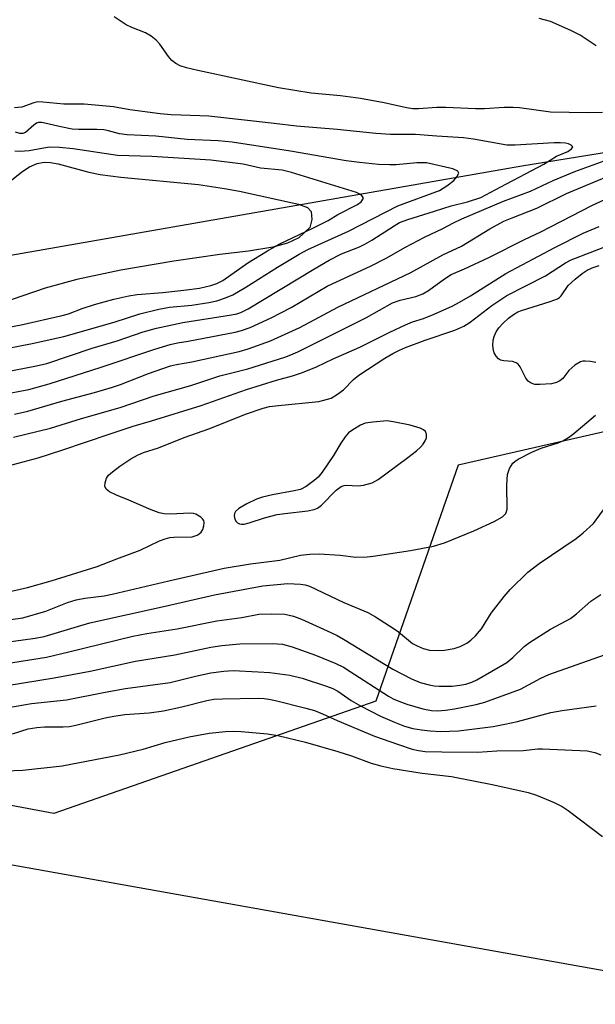
# Model space of a CAD drawing. Units: inches. Extents: x 1255765 to 1261765, y 529453 to 533453.
# Drawn here: x 1257839 to 1257967, y 530103 to 530322 of the extents above; entities that cross this region are included whole.
import ezdxf

# ---------------------------------------------------------------- set-up
doc = ezdxf.new("R2010")
doc.units = ezdxf.units.IN
doc.header["$MEASUREMENT"] = 0
for name, color, linetype in [('HYDRO-Water Body', 4, 'Continuous'), ('NTRL-Trees', 3, 'Continuous'), ('TRANS-Parking Lot', 4, 'Continuous'), ('Undefined', 1, 'Continuous')]:
    doc.layers.add(name, color=color, linetype=linetype)

msp = doc.modelspace()

# ---------------------------------------------------------------- linework, layer by layer
at = {"layer": 'HYDRO-Water Body'}
msp.add_lwpolyline([(1257835.83, 530285.66), (1257839.21, 530288.42), (1257840.94, 530289.5), (1257842.62, 530290.24), (1257844.17, 530290.57), (1257845.63, 530290.5), (1257847.33, 530290.21), (1257854.1, 530288.35), (1257856.67, 530287.82), (1257861.23, 530287.18), (1257878.49, 530285.61), (1257884.26, 530284.73), (1257887.59, 530284.12), (1257900.71, 530281.18), (1257902.72, 530280.5), (1257903.59, 530279.59), (1257903.68, 530277.83), (1257903.27, 530276.01), (1257900.82, 530273.73), (1257898.28, 530272.56), (1257895.05, 530271.67), (1257889.66, 530270.75), (1257883.24, 530269.99), (1257873.03, 530268.55), (1257861.28, 530266.51), (1257851.48, 530264.44), (1257844.45, 530262.57), (1257832.02, 530258.29)], dxfattribs=at)
at = {"layer": 'NTRL-Trees'}
msp.add_lwpolyline([(1257559.15, 530201.53), (1257659.04, 530257.3), (1257743.11, 530264.79), (1257836.34, 530269.78), (1257950.37, 530289.76), (1258063.57, 530308.07), (1258143.48, 530308.9), (1258362.4, 530266.45), (1258598.79, 530189.87), (1258630.42, 530169.06), (1258649.57, 530146.59), (1258643.74, 530110.8), (1258610.45, 530103.31), (1258356.57, 530168.23), (1258173.45, 530210.68), (1258101.86, 530233.16), (1258012.8, 530240.65), (1257936.22, 530223.17), (1257917.91, 530170.73), (1257846.32, 530145.76), (1257713.14, 530170.73), (1257640.73, 530173.23)], dxfattribs=at)
at = {"layer": 'TRANS-Parking Lot'}
msp.add_polyline3d([(1257814.19, 530138.4, 0), (1257999.8, 530105.24, 0)], dxfattribs=at)
at = {"layer": 'Undefined'}
for points, elevation in [([(1257968.32, 530301.62), (1257965.06, 530301.52), (1257956.79, 530301.66), (1257949.9, 530302.61), (1257948.47, 530302.72), (1257946.48, 530302.69), (1257942.06, 530302.4), (1257940.06, 530302.42), (1257933.51, 530302.74), (1257931.48, 530302.7), (1257927.45, 530302.4), (1257926.13, 530302.42), (1257924.72, 530302.64), (1257919.8, 530303.77), (1257914.55, 530304.67), (1257910.11, 530305.27), (1257903.55, 530305.89), (1257896.3, 530307.1), (1257878.4, 530310.92), (1257875.83, 530311.53), (1257874.44, 530311.95), (1257873.45, 530312.48), (1257872.59, 530313.17), (1257871.87, 530314.04), (1257869.89, 530316.81), (1257869.07, 530317.65), (1257867.96, 530318.6), (1257866.71, 530319.33), (1257863.71, 530320.51), (1257862.44, 530321.1), (1257859.8, 530322.83)], 444), ([(1257832.87, 530243.44), (1257842.53, 530245.25), (1257844.77, 530245.77), (1257854.88, 530249.21), (1257860.42, 530250.81), (1257866.18, 530252.84), (1257869.2, 530253.64), (1257875.01, 530254.9), (1257885.86, 530256.58), (1257887.02, 530256.8), (1257887.94, 530257.09), (1257889.56, 530257.94), (1257904.16, 530266.75), (1257907.59, 530268.73), (1257910.29, 530270.15), (1257914.27, 530271.74), (1257915.48, 530272.3), (1257917.01, 530273.2), (1257921.98, 530276.41), (1257923.23, 530277.13), (1257925.03, 530277.82), (1257931.01, 530279.64), (1257934.65, 530280.84), (1257938.34, 530281.73), (1257941.31, 530282.68), (1257945.72, 530285.1), (1257955.25, 530290.07), (1257958.12, 530291.9), (1257960.61, 530292.9), (1257961.44, 530293.5), (1257961.69, 530293.95), (1257961.39, 530294.3), (1257960.79, 530294.59), (1257960.06, 530294.78), (1257958.99, 530294.87), (1257957.61, 530294.85), (1257948.93, 530294.3), (1257947.04, 530294.33), (1257939.64, 530295.65), (1257937.39, 530295.99), (1257931.46, 530296.31), (1257926.75, 530296.7), (1257921.2, 530296.71), (1257917.91, 530296.91), (1257909.32, 530297.78), (1257900.29, 530298.52), (1257895.3, 530299.15), (1257880.84, 530300.74), (1257878.82, 530300.88), (1257872.41, 530301.09), (1257869.97, 530301.26), (1257863.27, 530302.18), (1257859.6, 530302.82), (1257853.07, 530303.42), (1257851.64, 530303.48), (1257848.54, 530303.41), (1257843.93, 530303.89), (1257842.76, 530303.93), (1257841.93, 530303.76), (1257839.26, 530302.77), (1257837.63, 530302.6)], 442), ([(1257833.12, 530248.59), (1257841.57, 530250.23), (1257848.54, 530251.82), (1257859.74, 530254.96), (1257865.5, 530256.81), (1257869.7, 530257.9), (1257872.1, 530258.33), (1257877, 530258.77), (1257880.83, 530259.34), (1257882.58, 530259.7), (1257884.54, 530260.36), (1257886.16, 530261.08), (1257889.02, 530262.72), (1257896.1, 530267.21), (1257900.9, 530270.07), (1257902.79, 530271.1), (1257911.89, 530275.24), (1257922.81, 530280.82), (1257932.08, 530284.23), (1257933.71, 530285.28), (1257935.25, 530286.49), (1257935.96, 530287.3), (1257936.35, 530288.08), (1257936.34, 530288.25), (1257936.13, 530288.53), (1257935.03, 530289.04), (1257929.19, 530290.4), (1257927.03, 530290.4), (1257922.48, 530289.99), (1257921.02, 530289.92), (1257918.55, 530290.05), (1257914.29, 530290.44), (1257911.33, 530290.82), (1257898.95, 530292.99), (1257886.03, 530294.98), (1257882.87, 530295.31), (1257876, 530295.58), (1257869.03, 530296.3), (1257862.69, 530296.6), (1257860.98, 530296.86), (1257858.52, 530297.53), (1257857.47, 530297.72), (1257855.88, 530297.81), (1257851.83, 530297.78), (1257850.4, 530297.89), (1257847.89, 530298.39), (1257843.72, 530299.38), (1257842.97, 530299.36), (1257842.5, 530299.19), (1257841.87, 530298.77), (1257840.09, 530297.17), (1257839.48, 530296.92), (1257838.81, 530296.91), (1257837.81, 530297.25)], 440), ([(1257831.63, 530252.99), (1257839.09, 530254.36), (1257848.21, 530256.45), (1257849.63, 530256.86), (1257852.63, 530258.03), (1257855.39, 530258.89), (1257859.69, 530260.06), (1257863.03, 530260.83), (1257864.84, 530261.11), (1257870.58, 530261.59), (1257875.28, 530262.08), (1257878.75, 530262.57), (1257881.24, 530263.13), (1257882.58, 530263.6), (1257883.9, 530264.27), (1257889.49, 530268.17), (1257893.84, 530270.86), (1257896.62, 530272.36), (1257903.95, 530275.87), (1257907.31, 530277.59), (1257909.48, 530278.88), (1257913.85, 530281.15), (1257914.67, 530281.73), (1257915.15, 530282.37), (1257915.14, 530282.7), (1257914.78, 530283.18), (1257914.41, 530283.46), (1257913.62, 530283.81), (1257899.15, 530288.26), (1257897.11, 530288.75), (1257892.26, 530289.18), (1257888.45, 530290.12), (1257881.27, 530290.97), (1257868.15, 530291.82), (1257860.51, 530292.03), (1257850.68, 530293.53), (1257847.59, 530293.82), (1257845.28, 530293.85), (1257840.84, 530293.08), (1257838.81, 530292.94), (1257837.66, 530292.97)], 438), ([(1257834.52, 530238.85), (1257840.81, 530240.03), (1257845.35, 530241.27), (1257856.86, 530244.96), (1257868.81, 530248.98), (1257872.22, 530249.98), (1257873.86, 530250.37), (1257876.23, 530250.76), (1257886.67, 530252.75), (1257888.1, 530253.11), (1257890.03, 530253.79), (1257894.7, 530255.96), (1257899.1, 530258.26), (1257907.11, 530262.99), (1257916.91, 530267.52), (1257920.21, 530269.21), (1257924.54, 530271.67), (1257928.73, 530273.88), (1257932.8, 530275.77), (1257935.18, 530277.04), (1257937.02, 530277.93), (1257946.29, 530281.85), (1257952.31, 530284.11), (1257957.33, 530286.5), (1257962.2, 530288.47), (1257969.51, 530291.17)], 444), ([(1257837.17, 530163.41), (1257840.62, 530164.54), (1257842.57, 530164.88), (1257844.28, 530164.97), (1257848.46, 530164.98), (1257849.82, 530165.1), (1257851.24, 530165.39), (1257857.79, 530167.01), (1257859.71, 530167.4), (1257862.15, 530167.72), (1257867.51, 530168.1), (1257870.73, 530168.53), (1257874.77, 530169.42), (1257880.34, 530170.84), (1257881.94, 530171.13), (1257883.84, 530171.25), (1257891.75, 530171.37), (1257893.08, 530171.32), (1257894.18, 530171.16), (1257895.6, 530170.84), (1257902.4, 530169.16), (1257904.28, 530168.6), (1257906.1, 530167.9), (1257909.35, 530166.4), (1257917.61, 530162.91), (1257922.96, 530161.04), (1257926.02, 530160.06), (1257927.44, 530159.71), (1257928.88, 530159.55), (1257932.64, 530159.41), (1257940.56, 530159.37), (1257944.8, 530159.66), (1257950.65, 530159.75), (1257953.93, 530160.09), (1257954.98, 530160.12), (1257964.88, 530159.65), (1257966.63, 530159.29), (1257967.98, 530158.74)], 464), ([(1257833.7, 530155.14), (1257839.47, 530155.35), (1257848.21, 530156.34), (1257860.98, 530158.77), (1257866.18, 530160.02), (1257871.12, 530161.5), (1257876.45, 530162.75), (1257880.87, 530163.61), (1257884.49, 530163.98), (1257886.19, 530164.05), (1257887.96, 530163.94), (1257893.86, 530163.42), (1257896.17, 530163.05), (1257902.32, 530161.6), (1257909.47, 530159.55), (1257912.55, 530158.55), (1257916.9, 530156.94), (1257919.08, 530156.33), (1257921.69, 530155.76), (1257928.23, 530154.69), (1257934.72, 530153.94), (1257944.17, 530152.12), (1257951.83, 530150.42), (1257953.65, 530149.78), (1257957.59, 530148.17), (1257959.32, 530147.28), (1257960.72, 530146.38), (1257968.35, 530140.65)], 466)]:
    msp.add_lwpolyline(points, dxfattribs=dict(at, elevation=elevation))
at = {"layer": 'Undefined', "elevation": 452}
msp.add_lwpolyline([(1257920.42, 530233), (1257917.26, 530232.77), (1257915.57, 530232.51), (1257914.52, 530232.09), (1257912.79, 530231.06), (1257911.89, 530230.36), (1257911.14, 530229.5), (1257910.16, 530228.07), (1257908.5, 530225.35), (1257906, 530221.66), (1257905.08, 530220.5), (1257904.24, 530219.76), (1257902.42, 530218.42), (1257901.19, 530217.77), (1257899.81, 530217.45), (1257894.98, 530216.61), (1257892.73, 530216.1), (1257891.37, 530215.6), (1257889.26, 530214.55), (1257887.51, 530213.56), (1257886.72, 530212.85), (1257886.5, 530212.41), (1257886.45, 530211.91), (1257886.62, 530211.14), (1257886.87, 530210.68), (1257887.21, 530210.35), (1257887.62, 530210.14), (1257888.08, 530210.05), (1257888.63, 530210.08), (1257889.77, 530210.36), (1257893.17, 530211.46), (1257895.97, 530212.19), (1257897.67, 530212.46), (1257902.81, 530213.05), (1257904.2, 530213.31), (1257904.96, 530213.64), (1257905.87, 530214.28), (1257909.13, 530217.59), (1257910.23, 530218.45), (1257910.86, 530218.68), (1257911.37, 530218.75), (1257914.01, 530218.61), (1257915.17, 530218.7), (1257917.13, 530219.25), (1257918.47, 530219.97), (1257925.07, 530224.87), (1257926.95, 530226.38), (1257927.84, 530227.19), (1257928.44, 530227.85), (1257928.92, 530228.56), (1257929.2, 530229.29), (1257929.2, 530230.04), (1257928.94, 530230.7), (1257928.56, 530231.03), (1257927.82, 530231.4), (1257925.58, 530232.09), (1257921.79, 530232.83)], close=True, dxfattribs=at)
at = {"layer": 'Undefined'}
for points in [[(1257966.94, 530316.38, 446), (1257963.34, 530318.77, 446), (1257961.29, 530319.86, 446), (1257956.76, 530321.86, 446), (1257954.22, 530322.5, 446)], [(1257837.58, 530234.5, 446), (1257840.56, 530235.18, 446), (1257848.12, 530237.39, 446), (1257855.42, 530239.34, 446), (1257859.41, 530240.51, 446), (1257861.17, 530241.12, 446), (1257867.4, 530243.55, 446), (1257872.29, 530245.27, 446), (1257873.62, 530245.59, 446), (1257877.05, 530246.17, 446), (1257887.53, 530248.45, 446), (1257889.53, 530249.06, 446), (1257894.55, 530250.85, 446), (1257901.04, 530253.76, 446), (1257909.46, 530258.31, 446), (1257925.72, 530265.99, 446), (1257932.83, 530269.98, 446), (1257936.99, 530271.89, 446), (1257943.25, 530275.73, 446), (1257946.4, 530277.4, 446), (1257948.25, 530278.19, 446), (1257953.72, 530280.3, 446), (1257960.32, 530283.6, 446), (1257969.2, 530287.27, 446)], [(1257837.39, 530229.37, 448), (1257845.64, 530231.4, 448), (1257852.51, 530233.53, 448), (1257861.08, 530235.99, 448), (1257868.65, 530238.58, 448), (1257876.8, 530240.9, 448), (1257883.25, 530243.04, 448), (1257889.48, 530244.6, 448), (1257897.72, 530247.22, 448), (1257899.07, 530247.72, 448), (1257900.58, 530248.4, 448), (1257915.89, 530256, 448), (1257921.66, 530259.31, 448), (1257923.34, 530259.89, 448), (1257926.85, 530260.68, 448), (1257928.39, 530261.3, 448), (1257929.62, 530262.04, 448), (1257933.19, 530264.64, 448), (1257934.7, 530265.54, 448), (1257937.68, 530266.82, 448), (1257943.08, 530269.33, 448), (1257950.97, 530273.34, 448), (1257954.62, 530275.05, 448), (1257965.94, 530280.94, 448), (1257972.99, 530284.21, 448)], [(1257833.88, 530222.46, 450), (1257842.87, 530224.8, 450), (1257848.16, 530226.49, 450), (1257858.62, 530230.07, 450), (1257863.98, 530231.82, 450), (1257868.06, 530233.01, 450), (1257879.11, 530236.46, 450), (1257889.21, 530239.97, 450), (1257895.86, 530242.07, 450), (1257899.44, 530243.02, 450), (1257901.62, 530243.78, 450), (1257904.74, 530245.03, 450), (1257908.45, 530246.82, 450), (1257914.4, 530249.4, 450), (1257921.06, 530252.77, 450), (1257924.5, 530254.36, 450), (1257926.11, 530255.03, 450), (1257928.53, 530255.81, 450), (1257930.9, 530256.72, 450), (1257935.02, 530258.61, 450), (1257936.53, 530259.39, 450), (1257938.96, 530260.8, 450), (1257946.85, 530265.79, 450), (1257957.74, 530271.57, 450), (1257963.99, 530274.76, 450), (1257967.55, 530276.24, 450)], [(1257834.97, 530194.69, 452), (1257840.47, 530195.95, 452), (1257845.74, 530197.43, 452), (1257856.01, 530200.62, 452), (1257860.32, 530202.35, 452), (1257865.58, 530204.26, 452), (1257869.87, 530206.32, 452), (1257871.08, 530206.8, 452), (1257872.16, 530207.08, 452), (1257873, 530207.2, 452), (1257877.09, 530207.28, 452), (1257878.18, 530207.63, 452), (1257878.67, 530207.9, 452), (1257879.08, 530208.25, 452), (1257879.46, 530208.91, 452), (1257879.69, 530209.67, 452), (1257879.77, 530210.43, 452), (1257879.68, 530210.88, 452), (1257879.42, 530211.26, 452), (1257879.06, 530211.59, 452), (1257877.92, 530212.26, 452), (1257877.41, 530212.44, 452), (1257876.66, 530212.54, 452), (1257872.23, 530212.25, 452), (1257870.87, 530212.33, 452), (1257869.78, 530212.56, 452), (1257867.98, 530213.23, 452), (1257863, 530215.43, 452), (1257860.25, 530216.52, 452), (1257858.75, 530217.27, 452), (1257857.95, 530217.88, 452), (1257857.71, 530218.52, 452), (1257857.76, 530219.26, 452), (1257858.06, 530220.27, 452), (1257858.52, 530220.95, 452), (1257859.38, 530221.73, 452), (1257861.02, 530222.99, 452), (1257863.45, 530224.61, 452), (1257864.93, 530225.43, 452), (1257866.27, 530225.98, 452), (1257869.65, 530227.06, 452), (1257875.36, 530229.32, 452), (1257881.03, 530231.3, 452), (1257888.98, 530234.5, 452), (1257892.87, 530235.89, 452), (1257894.33, 530236.22, 452), (1257896.32, 530236.48, 452), (1257905.28, 530237.37, 452), (1257906.39, 530237.6, 452), (1257907.98, 530238.11, 452), (1257909.43, 530238.93, 452), (1257910.77, 530239.93, 452), (1257912.96, 530242.19, 452), (1257914.14, 530243.21, 452), (1257919.92, 530246.99, 452), (1257921.69, 530248.04, 452), (1257923.2, 530248.78, 452), (1257924.53, 530249.33, 452), (1257928.89, 530250.94, 452), (1257935.49, 530253.22, 452), (1257937.46, 530254.08, 452), (1257938.88, 530255.01, 452), (1257943.73, 530258.66, 452), (1257947.08, 530260.9, 452), (1257955.68, 530265.31, 452), (1257960.12, 530268.14, 452), (1257961.38, 530268.84, 452), (1257972.72, 530273.18, 452)], [(1257966.81, 530245.99, 454), (1257965.66, 530246.23, 454), (1257964.5, 530246.32, 454), (1257963.93, 530246.28, 454), (1257963.4, 530246.13, 454), (1257962.18, 530245.38, 454), (1257960.86, 530244.22, 454), (1257959.47, 530242.48, 454), (1257958.83, 530241.94, 454), (1257958.12, 530241.54, 454), (1257957.02, 530241.29, 454), (1257954.39, 530241.12, 454), (1257953.25, 530241.15, 454), (1257952.48, 530241.4, 454), (1257951.82, 530241.89, 454), (1257951.27, 530242.54, 454), (1257950.02, 530245.05, 454), (1257949.55, 530245.67, 454), (1257949.11, 530245.96, 454), (1257948.35, 530246.21, 454), (1257946.36, 530246.35, 454), (1257945.67, 530246.55, 454), (1257945.23, 530246.84, 454), (1257944.68, 530247.43, 454), (1257944.25, 530248.12, 454), (1257944.07, 530248.64, 454), (1257943.97, 530249.78, 454), (1257944.03, 530250.94, 454), (1257944.21, 530251.78, 454), (1257944.66, 530252.83, 454), (1257945.27, 530253.72, 454), (1257946.16, 530254.71, 454), (1257947.42, 530255.84, 454), (1257948.53, 530256.69, 454), (1257949.49, 530257.25, 454), (1257950.28, 530257.58, 454), (1257956.71, 530259.54, 454), (1257958.3, 530260.15, 454), (1257958.74, 530260.45, 454), (1257959.1, 530260.82, 454), (1257960.71, 530263.16, 454), (1257962.24, 530264.56, 454), (1257963.81, 530265.77, 454), (1257964.93, 530266.52, 454), (1257965.99, 530267.04, 454), (1257967.59, 530267.6, 454)], [(1257836.78, 530188.89, 454), (1257839.46, 530189.26, 454), (1257844.54, 530190.72, 454), (1257849.36, 530192.67, 454), (1257851.33, 530193.27, 454), (1257853.27, 530193.61, 454), (1257857.53, 530194.15, 454), (1257859.31, 530194.48, 454), (1257871.9, 530197.49, 454), (1257884.23, 530200.28, 454), (1257890.1, 530201.21, 454), (1257896.57, 530202.03, 454), (1257901.18, 530203.2, 454), (1257903.24, 530203.41, 454), (1257905.31, 530203.48, 454), (1257910, 530203.14, 454), (1257913.47, 530202.76, 454), (1257915.98, 530202.81, 454), (1257917.37, 530202.96, 454), (1257925.67, 530204.21, 454), (1257930.74, 530205.19, 454), (1257933.17, 530205.94, 454), (1257939.74, 530208.6, 454), (1257944.26, 530210.63, 454), (1257946.11, 530211.7, 454), (1257946.8, 530212.43, 454), (1257947, 530212.88, 454), (1257947.12, 530213.41, 454), (1257947.07, 530218.83, 454), (1257947.2, 530221.09, 454), (1257947.65, 530222.44, 454), (1257948.41, 530223.63, 454), (1257948.83, 530224.01, 454), (1257949.55, 530224.5, 454), (1257952.6, 530226.08, 454), (1257954.69, 530226.94, 454), (1257958.43, 530228.15, 454), (1257959.47, 530228.62, 454), (1257960.75, 530229.35, 454), (1257961.92, 530230.22, 454), (1257966.77, 530234.26, 454)], [(1257830.88, 530183.14, 456), (1257842.23, 530184.69, 456), (1257844.21, 530185.09, 456), (1257851.58, 530187.32, 456), (1257854.39, 530188.09, 456), (1257871.1, 530191.81, 456), (1257882.04, 530194.37, 456), (1257892.78, 530196.33, 456), (1257898.37, 530196.86, 456), (1257901.21, 530196.74, 456), (1257902.25, 530196.56, 456), (1257903.2, 530196.27, 456), (1257910.85, 530192.62, 456), (1257916.12, 530190.4, 456), (1257917.88, 530189.43, 456), (1257922.04, 530186.82, 456), (1257922.96, 530186.13, 456), (1257925.16, 530184.25, 456), (1257926.12, 530183.55, 456), (1257927.14, 530183, 456), (1257928.47, 530182.43, 456), (1257929.84, 530182.07, 456), (1257931.78, 530181.95, 456), (1257933.17, 530182.05, 456), (1257935.37, 530182.45, 456), (1257936.68, 530182.88, 456), (1257938.16, 530183.6, 456), (1257939.07, 530184.24, 456), (1257940.11, 530185.24, 456), (1257941.42, 530186.76, 456), (1257943.58, 530190.25, 456), (1257946.43, 530193.99, 456), (1257947.8, 530195.5, 456), (1257951.71, 530199.39, 456), (1257954.21, 530201.35, 456), (1257962.43, 530206.89, 456), (1257964, 530208.1, 456), (1257966.32, 530210.24, 456), (1257969.15, 530214.08, 456)], [(1257821.23, 530176.79, 458), (1257844.71, 530180.52, 458), (1257849.71, 530181.65, 458), (1257863.92, 530185.16, 458), (1257867.04, 530185.75, 458), (1257873.77, 530186.82, 458), (1257882.55, 530188.57, 458), (1257888.12, 530189.34, 458), (1257891.91, 530190.04, 458), (1257894.81, 530190.12, 458), (1257897.71, 530190.03, 458), (1257899.62, 530189.59, 458), (1257901.4, 530188.92, 458), (1257907.95, 530185.96, 458), (1257909.33, 530185.29, 458), (1257910.78, 530184.47, 458), (1257921.73, 530177.84, 458), (1257925.88, 530175.68, 458), (1257927.79, 530174.88, 458), (1257929.76, 530174.31, 458), (1257930.9, 530174.13, 458), (1257932.03, 530174.06, 458), (1257934.88, 530174.06, 458), (1257936.58, 530174.24, 458), (1257937.97, 530174.48, 458), (1257939.3, 530174.92, 458), (1257940.35, 530175.43, 458), (1257947.02, 530179.34, 458), (1257948.38, 530180.42, 458), (1257950.93, 530182.86, 458), (1257952.06, 530183.78, 458), (1257956.76, 530186.72, 458), (1257960.26, 530188.54, 458), (1257961.2, 530189.1, 458), (1257962.51, 530190.09, 458), (1257965.73, 530192.94, 458), (1257967.94, 530194.4, 458)], [(1257835.99, 530174.21, 460), (1257846.45, 530175.9, 460), (1257854.42, 530177.39, 460), (1257864.47, 530179.57, 460), (1257873.25, 530180.99, 460), (1257881.25, 530182.68, 460), (1257883.73, 530183.12, 460), (1257887.67, 530183.48, 460), (1257894.95, 530183.56, 460), (1257897.15, 530183.39, 460), (1257899.33, 530182.8, 460), (1257904.49, 530180.92, 460), (1257909.05, 530179.08, 460), (1257910.73, 530178.23, 460), (1257912.24, 530177.34, 460), (1257920.74, 530171.81, 460), (1257921.76, 530171.24, 460), (1257923.01, 530170.67, 460), (1257924.83, 530170.01, 460), (1257928.35, 530169.01, 460), (1257930.29, 530168.65, 460), (1257931.61, 530168.58, 460), (1257933.45, 530168.72, 460), (1257935.41, 530169.02, 460), (1257940.23, 530169.96, 460), (1257942.18, 530170.51, 460), (1257950.08, 530173.35, 460), (1257954.61, 530175.83, 460), (1257956.37, 530176.62, 460), (1257968.79, 530180.98, 460)], [(1257834.56, 530168.99, 462), (1257841.41, 530170.16, 462), (1257849.17, 530171.04, 462), (1257857.73, 530172.73, 462), (1257862.27, 530173.53, 462), (1257872.22, 530174.88, 462), (1257877.86, 530176.29, 462), (1257881.23, 530177, 462), (1257884.15, 530177.39, 462), (1257886.24, 530177.49, 462), (1257891.8, 530177.24, 462), (1257894.4, 530177.05, 462), (1257898.83, 530176.48, 462), (1257901.58, 530175.81, 462), (1257906.97, 530174.06, 462), (1257908.36, 530173.53, 462), (1257909.47, 530172.9, 462), (1257912.47, 530170.87, 462), (1257914.56, 530169.65, 462), (1257918.98, 530167.4, 462), (1257922.07, 530166.02, 462), (1257924.33, 530165.18, 462), (1257926.19, 530164.66, 462), (1257928.07, 530164.31, 462), (1257930.02, 530164.08, 462), (1257932.33, 530163.98, 462), (1257936.32, 530164.13, 462), (1257944.01, 530165.11, 462), (1257946.59, 530165.58, 462), (1257949.43, 530166.21, 462), (1257956.85, 530168.17, 462), (1257959.36, 530168.61, 462), (1257966.94, 530169.65, 462)]]:
    msp.add_polyline3d(points, dxfattribs=at)

doc.saveas('drawing.dxf')
